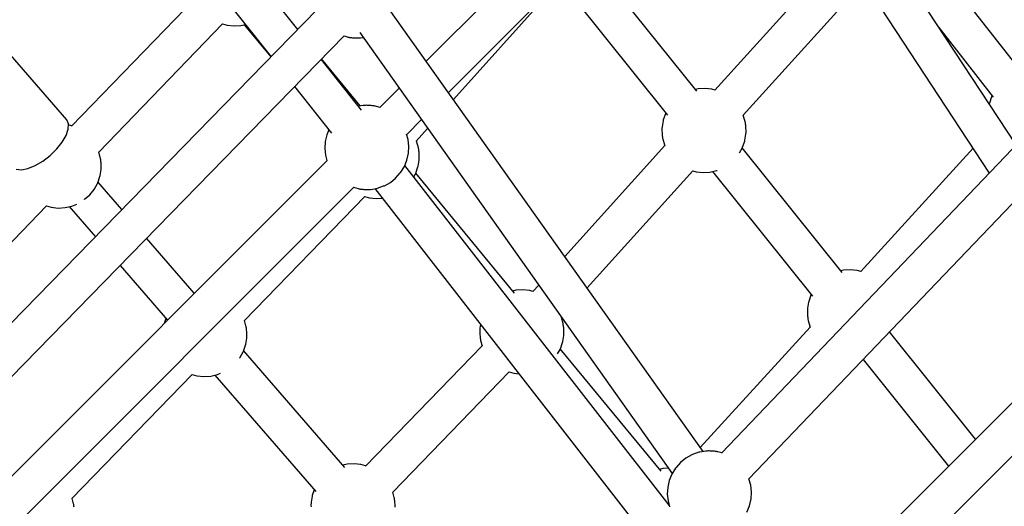
# Model space of a CAD drawing. Units: millimetres. Extents: x -1520 to 25352, y -7095 to 25886.
# Drawn here: x 9965 to 10433, y 14839 to 15070 of the extents above; entities that cross this region are included whole.
import ezdxf

# ---------------------------------------------------------------- set-up
doc = ezdxf.new("R2010")
doc.units = ezdxf.units.MM
doc.layers.add('PV-1B573', color=7, linetype='Continuous')
doc.styles.get("Standard").update_dxf_attribs({"font": 'arial.ttf'})
doc.dimstyles.new('Kopia Kopia ISO-25 moduły', dxfattribs={"dimtxt": 300, "dimasz": 210, "dimexe": 1.25, "dimexo": 0.625, "dimgap": 80, "dimtad": 1, "dimdec": 1, "dimlfac": 0.001, "dimtxsty": 'Standard', "dimblk": 'OBLIQUE', "dimcen": 2.5, "dimse1": 1, "dimse2": 1, "dimadec": 0, "dimazin": 0, "dimtfac": 1, "dimtdec": 1, "dimtmove": 0, "dimatfit": 3, "dimfxl": 1, "dimtfillclr": 256, "dimarcsym": 0})

# ---------------------------------------------------------------- blocks, each defined once
blk = doc.blocks.new('*U2')
at = {"layer": 'PV-1B573'}
for p, q in [((-1607.15, 7732.28), (-1754.93, 7919)), ((-1769.04, 7907.83), (-1619.82, 7719.3)), ((-1265.76, 7677.42), (-1416.92, 7907.54)), ((-1429.57, 7894.1), (-1278.49, 7664.1)), ((-1405.62, 7857.65), (-1546.06, 7717.21)), ((-1535.5, 7702.32), (-1395.53, 7842.28)), ((-1113.3, 7836.81), (-1405.74, 7531.08)), ((-1392.72, 7518.8), (-1100.38, 7824.43)), ((-1348.31, 7770.39), (-1408.84, 7703.47)), ((-1262.29, 7711.06), (-1309.44, 7771.5)), ((-1417.43, 7702.9), (-1463.94, 7760.91)), ((-1395.42, 7691.55), (-1338.13, 7754.9)), ((-1533.11, 7698.96), (-1487.33, 7749.98)), ((-1478.03, 7749.71), (-1431.44, 7691.6)), ((-1716.91, 7689.29), (-1765.35, 7745.3)), ((-1655.69, 7747.38), (-1714.62, 7686.42)), ((-1597.93, 7741.73), (-1935.61, 7395.88)), ((-1414.51, 7531.79), (-1563.62, 7741.95)), ((-1701.67, 7674.08), (-1642.84, 7734.94)), ((-1642.87, 7734.95), (-1640.63, 7734.32)), ((-1634.09, 7734.16), (-1631.97, 7734.64)), ((-1632.52, 7734.52), (-1619.91, 7719.22)), ((-1640.63, 7734.32), (-1637.36, 7733.97)), ((-1637.36, 7733.97), (-1634.09, 7734.16)), ((-1577.67, 7730.78), (-1429.14, 7521.44)), ((-1302.45, 7733.27), (-1276.58, 7700.1)), ((-1922.87, 7383.35), (-1585.13, 7729.26)), ((-1585.13, 7729.25), (-1583.12, 7728.68)), ((-1583.12, 7728.68), (-1582.82, 7728.61)), ((-1582.82, 7728.61), (-1582.46, 7728.54)), ((-1582.46, 7728.54), (-1582.03, 7728.48)), ((-1582.03, 7728.48), (-1581.56, 7728.42)), ((-1581.56, 7728.42), (-1581.04, 7728.37)), ((-1581.04, 7728.37), (-1580.51, 7728.33)), ((-1580.51, 7728.33), (-1579.97, 7728.29)), ((-1579.97, 7728.29), (-1579.43, 7728.27)), ((-1579.43, 7728.27), (-1578.92, 7728.26)), ((-1578.92, 7728.26), (-1578.44, 7728.27)), ((-1578.44, 7728.27), (-1578.01, 7728.28)), ((-1578.01, 7728.28), (-1577.64, 7728.3)), ((-1577.64, 7728.3), (-1577.34, 7728.34)), ((-1577.34, 7728.34), (-1576.08, 7728.54)), ((-1576.88, 7694.03), (-1595.97, 7718.15)), ((-1577.42, 7695.94), (-1595.84, 7718.29)), ((-1608.64, 7705.17), (-1591.12, 7683.04)), ((-1558.92, 7704.35), (-1568.07, 7695.2)), ((-1416.87, 7704.12), (-1418.17, 7703.82)), ((-1413.59, 7704.31), (-1416.87, 7704.12)), ((-1410.33, 7703.95), (-1413.59, 7704.31)), ((-1408.79, 7703.52), (-1410.33, 7703.95)), ((-1278.44, 7697.33), (-1278.53, 7696.9)), ((-1278.53, 7696.9), (-1278.53, 7696.86)), ((-1277.4, 7700.26), (-1278.44, 7697.33)), ((-1277.25, 7700.65), (-1277.4, 7700.26)), ((-1277.15, 7700.84), (-1277.25, 7700.65)), ((-1576.02, 7696.17), (-1578.28, 7695.8)), ((-1575.72, 7696.21), (-1576.02, 7696.17)), ((-1575.35, 7696.23), (-1575.72, 7696.21)), ((-1574.92, 7696.24), (-1575.35, 7696.23)), ((-1574.44, 7696.25), (-1574.92, 7696.24)), ((-1573.93, 7696.24), (-1574.44, 7696.25)), ((-1573.39, 7696.21), (-1573.93, 7696.24)), ((-1572.85, 7696.18), (-1573.39, 7696.21)), ((-1572.31, 7696.14), (-1572.85, 7696.18)), ((-1571.8, 7696.09), (-1572.31, 7696.14)), ((-1571.32, 7696.03), (-1571.8, 7696.09)), ((-1570.9, 7695.97), (-1571.32, 7696.03)), ((-1570.53, 7695.9), (-1570.9, 7695.97)), ((-1570.24, 7695.83), (-1570.53, 7695.9)), ((-1568.06, 7695.21), (-1570.24, 7695.83)), ((-1432.39, 7692.26), (-1433.43, 7689.33)), ((-1432.25, 7692.61), (-1432.39, 7692.26)), ((-1716.07, 7687.43), (-1716.91, 7689.29)), ((-1555.34, 7682.47), (-1548.35, 7689.46)), ((-1433.51, 7688.9), (-1433.98, 7686.05)), ((-1433.43, 7689.33), (-1433.51, 7688.9)), ((-1395.42, 7691.56), (-1395.44, 7691.59)), ((-1395.29, 7691.13), (-1395.42, 7691.56)), ((-1394.49, 7688.36), (-1395.29, 7691.13)), ((-1394.42, 7688.06), (-1394.49, 7688.36)), ((-1394.36, 7687.7), (-1394.42, 7688.06)), ((-1394.29, 7687.27), (-1394.36, 7687.7)), ((-1717.18, 7681.99), (-1716.16, 7684.94)), ((-1716.16, 7684.94), (-1716.07, 7687.43)), ((-1714.56, 7686.48), (-1716.09, 7686.91)), ((-1592.38, 7684.63), (-1593.35, 7682.26)), ((-1550.77, 7679.28), (-1545.39, 7685.28)), ((-1434.04, 7685.38), (-1434.05, 7684.95)), ((-1434.05, 7684.95), (-1434.05, 7684.47)), ((-1434.05, 7684.47), (-1434.04, 7683.96)), ((-1434.01, 7685.75), (-1434.04, 7685.38)), ((-1434.04, 7683.96), (-1434.02, 7683.42)), ((-1434.02, 7683.42), (-1433.99, 7682.88)), ((-1433.98, 7686.05), (-1434.01, 7685.75)), ((-1433.99, 7682.88), (-1433.95, 7682.34)), ((-1394.24, 7686.8), (-1394.29, 7687.27)), ((-1394.19, 7686.28), (-1394.24, 7686.8)), ((-1394.14, 7685.75), (-1394.19, 7686.28)), ((-1394.16, 7682.58), (-1394.12, 7682.88)), ((-1394.11, 7685.21), (-1394.14, 7685.75)), ((-1394.12, 7682.88), (-1394.1, 7683.25)), ((-1394.09, 7684.67), (-1394.11, 7685.21)), ((-1394.1, 7683.25), (-1394.08, 7683.68)), ((-1394.08, 7684.16), (-1394.09, 7684.67)), ((-1394.08, 7683.68), (-1394.08, 7684.16)), ((-1721.67, 7675.53), (-1719.06, 7678.78)), ((-1719.06, 7678.78), (-1717.18, 7681.99)), ((-1594.09, 7679.06), (-1594.28, 7675.78)), ((-1593.35, 7682.26), (-1594.09, 7679.06)), ((-1554.64, 7680), (-1555.38, 7682.6)), ((-1554.29, 7676.73), (-1554.64, 7680)), ((-1550.71, 7679.25), (-1550.74, 7679.31)), ((-1550.58, 7678.83), (-1550.71, 7679.25)), ((-1549.78, 7676.05), (-1550.58, 7678.83)), ((-1433.95, 7682.34), (-1433.9, 7681.83)), ((-1433.9, 7681.83), (-1433.84, 7681.35)), ((-1433.84, 7681.35), (-1433.78, 7680.93)), ((-1433.78, 7680.93), (-1433.71, 7680.56)), ((-1433.71, 7680.56), (-1433.64, 7680.27)), ((-1433.64, 7680.27), (-1432.85, 7677.49)), ((-1395.74, 7676.37), (-1394.71, 7679.29)), ((-1394.71, 7679.29), (-1394.62, 7679.73)), ((-1394.62, 7679.73), (-1394.16, 7682.58)), ((-1724.83, 7672.45), (-1721.67, 7675.53)), ((-1700.94, 7671.51), (-1701.68, 7674.12)), ((-1594.28, 7675.78), (-1593.92, 7672.52)), ((-1554.48, 7673.46), (-1554.29, 7676.73)), ((-1549.71, 7675.76), (-1549.78, 7676.05)), ((-1549.64, 7675.39), (-1549.71, 7675.76)), ((-1549.58, 7674.97), (-1549.64, 7675.39)), ((-1549.52, 7674.49), (-1549.58, 7674.97)), ((-1549.47, 7673.98), (-1549.52, 7674.49)), ((-1549.43, 7673.44), (-1549.47, 7673.98)), ((-1432.68, 7677.1), (-1480.27, 7624.48)), ((-1432.85, 7677.49), (-1432.71, 7677.07)), ((-1397.18, 7673.68), (-1395.9, 7675.97)), ((-1395.9, 7675.97), (-1395.74, 7676.37)), ((-1348.45, 7616.85), (-1395.88, 7676.01)), ((-1286.21, 7675.86), (-1339.6, 7617.29)), ((-1593.2, 7670.07), (-1870.23, 7393.04)), ((-1731.92, 7667.66), (-1728.32, 7669.77)), ((-1728.32, 7669.77), (-1724.83, 7672.45)), ((-1700.87, 7671.21), (-1700.94, 7671.51)), ((-1700.8, 7670.85), (-1700.87, 7671.21)), ((-1700.74, 7670.42), (-1700.8, 7670.85)), ((-1700.68, 7669.95), (-1700.74, 7670.42)), ((-1700.63, 7669.43), (-1700.68, 7669.95)), ((-1700.59, 7668.9), (-1700.63, 7669.43)), ((-1700.56, 7668.36), (-1700.59, 7668.9)), ((-1593.92, 7672.52), (-1593.23, 7670.05)), ((-1556.46, 7667.22), (-1555.21, 7670.26)), ((-1555.21, 7670.26), (-1554.48, 7673.46)), ((-1549.91, 7667.42), (-1549.44, 7670.27)), ((-1549.44, 7670.27), (-1549.41, 7670.57)), ((-1549.4, 7672.9), (-1549.43, 7673.44)), ((-1549.41, 7670.57), (-1549.38, 7670.94)), ((-1549.38, 7672.37), (-1549.4, 7672.9)), ((-1549.37, 7671.85), (-1549.38, 7672.37)), ((-1549.38, 7670.94), (-1549.37, 7671.37)), ((-1549.37, 7671.37), (-1549.37, 7671.85)), ((-1740.91, 7665.94), (-1738.43, 7665.68)), ((-1738.43, 7665.68), (-1735.37, 7666.26)), ((-1735.37, 7666.26), (-1731.92, 7667.66)), ((-1701.06, 7662.88), (-1700.6, 7665.73)), ((-1700.6, 7665.73), (-1700.56, 7666.03)), ((-1700.54, 7667.82), (-1700.56, 7668.36)), ((-1700.56, 7666.03), (-1700.54, 7666.4)), ((-1700.53, 7667.31), (-1700.54, 7667.82)), ((-1700.54, 7666.4), (-1700.53, 7666.83)), ((-1700.53, 7666.83), (-1700.53, 7667.31)), ((-1558.45, 7664.13), (-1558.2, 7664.43)), ((-1558.2, 7664.43), (-1556.46, 7667.22)), ((-1430.59, 7506.33), (-1556.26, 7667.72)), ((-1551.03, 7664.06), (-1550, 7666.99)), ((-1550, 7666.99), (-1549.91, 7667.42)), ((-1469.64, 7609.49), (-1419.34, 7665.11)), ((-1419.42, 7665.13), (-1417.8, 7664.67)), ((-1417.8, 7664.67), (-1414.54, 7664.32)), ((-1414.54, 7664.32), (-1411.27, 7664.51)), ((-1411.27, 7664.51), (-1408.07, 7665.24)), ((-1409.96, 7664.81), (-1362.48, 7605.59)), ((-1408.07, 7665.24), (-1407.84, 7665.34)), ((-1702.34, 7659.12), (-1702.19, 7659.51)), ((-1702.19, 7659.51), (-1701.15, 7662.44)), ((-1690.69, 7646.72), (-1702.06, 7659.87)), ((-1701.15, 7662.44), (-1701.06, 7662.88)), ((-1565.94, 7658.09), (-1563.12, 7659.67)), ((-1563.12, 7659.67), (-1560.6, 7661.7)), ((-1560.6, 7661.7), (-1558.45, 7664.13)), ((-1551.99, 7662.23), (-1551.18, 7663.66)), ((-1551.18, 7663.66), (-1551.03, 7664.06)), ((-1504.13, 7607), (-1551.07, 7663.96)), ((-1857.75, 7380.07), (-1580.51, 7657.31)), ((-1705.95, 7653.77), (-1703.92, 7656.29)), ((-1703.92, 7656.29), (-1702.34, 7659.12)), ((-1580.59, 7657.33), (-1578.33, 7656.69)), ((-1578.33, 7656.69), (-1578.03, 7656.62)), ((-1578.03, 7656.62), (-1577.67, 7656.55)), ((-1577.67, 7656.55), (-1577.24, 7656.49)), ((-1577.24, 7656.49), (-1576.77, 7656.43)), ((-1576.77, 7656.43), (-1576.25, 7656.38)), ((-1576.25, 7656.38), (-1575.72, 7656.34)), ((-1575.72, 7656.34), (-1575.18, 7656.3)), ((-1575.18, 7656.3), (-1574.64, 7656.28)), ((-1574.64, 7656.28), (-1574.13, 7656.27)), ((-1574.13, 7656.27), (-1573.65, 7656.28)), ((-1573.65, 7656.28), (-1573.22, 7656.29)), ((-1573.22, 7656.29), (-1572.85, 7656.31)), ((-1572.85, 7656.31), (-1572.55, 7656.35)), ((-1572.55, 7656.35), (-1569.7, 7656.81)), ((-1570.43, 7656.69), (-1442.89, 7492.9)), ((-1569.7, 7656.81), (-1569.26, 7656.9)), ((-1569.26, 7656.9), (-1566.34, 7657.94)), ((-1566.34, 7657.94), (-1565.94, 7658.09)), ((-1708.46, 7651.57), (-1708.38, 7651.63)), ((-1708.38, 7651.63), (-1705.95, 7653.77)), ((-1632.46, 7594.03), (-1575.31, 7653.02)), ((-1575.33, 7653), (-1573.09, 7652.37)), ((-1573.09, 7652.37), (-1569.83, 7652.01)), ((-1569.83, 7652.01), (-1566.92, 7652.18)), ((-1785.3, 7587.58), (-1726.46, 7648.45)), ((-1726.49, 7648.45), (-1724.25, 7647.82)), ((-1724.25, 7647.82), (-1720.99, 7647.47)), ((-1720.99, 7647.47), (-1717.71, 7647.66)), ((-1717.71, 7647.66), (-1714.51, 7648.39)), ((-1715.67, 7648.13), (-1703.29, 7633.82)), ((-1714.51, 7648.39), (-1712.17, 7649.36)), ((-1656.31, 7606.96), (-1678.96, 7633.15)), ((-1691.56, 7620.25), (-1669.05, 7594.22)), ((-1347.75, 7617.9), (-1349.06, 7617.61)), ((-1344.48, 7618.1), (-1347.75, 7617.9)), ((-1341.21, 7617.74), (-1344.48, 7618.1)), ((-1339.6, 7617.29), (-1341.21, 7617.74)), ((-1503.43, 7608.41), (-1504.99, 7608.05)), ((-1500.15, 7608.6), (-1503.43, 7608.41)), ((-1496.89, 7608.24), (-1500.15, 7608.6)), ((-1495.35, 7607.81), (-1496.89, 7608.24)), ((-1492.59, 7610.86), (-1495.39, 7607.76)), ((-1363.27, 7606.05), (-1364.31, 7603.12)), ((-1363.14, 7606.4), (-1363.27, 7606.05)), ((-1364.92, 7599.17), (-1364.94, 7598.74)), ((-1364.94, 7598.74), (-1364.94, 7598.26)), ((-1364.9, 7599.54), (-1364.92, 7599.17)), ((-1364.86, 7599.84), (-1364.9, 7599.54)), ((-1364.4, 7602.69), (-1364.86, 7599.84)), ((-1364.31, 7603.12), (-1364.4, 7602.69)), ((-1669.74, 7595.03), (-1670.57, 7592.7)), ((-1631.72, 7591.48), (-1632.45, 7594.03)), ((-1481.98, 7595.85), (-1482, 7595.88)), ((-1481.98, 7595.84), (-1481.95, 7595.88)), ((-1481.85, 7595.42), (-1481.98, 7595.85)), ((-1481.05, 7592.65), (-1481.85, 7595.42)), ((-1364.94, 7598.26), (-1364.93, 7597.74)), ((-1364.93, 7597.74), (-1364.91, 7597.21)), ((-1364.91, 7597.21), (-1364.88, 7596.67)), ((-1364.88, 7596.67), (-1364.83, 7596.13)), ((-1364.83, 7596.13), (-1364.78, 7595.62)), ((-1364.78, 7595.62), (-1364.73, 7595.14)), ((-1364.73, 7595.14), (-1364.66, 7594.72)), ((-1364.66, 7594.72), (-1364.6, 7594.35)), ((-1364.6, 7594.35), (-1364.53, 7594.06)), ((-1364.53, 7594.06), (-1363.73, 7591.28)), ((-1631.65, 7591.18), (-1631.72, 7591.48)), ((-1631.58, 7590.82), (-1631.65, 7591.18)), ((-1631.52, 7590.39), (-1631.58, 7590.82)), ((-1631.46, 7589.92), (-1631.52, 7590.39)), ((-1631.41, 7589.4), (-1631.46, 7589.92)), ((-1631.37, 7588.87), (-1631.41, 7589.4)), ((-1520.6, 7589.67), (-1520.61, 7589.24)), ((-1520.57, 7590.04), (-1520.6, 7589.67)), ((-1520.54, 7590.34), (-1520.57, 7590.04)), ((-1520.23, 7592.23), (-1520.54, 7590.34)), ((-1480.98, 7592.35), (-1481.05, 7592.65)), ((-1480.92, 7591.99), (-1480.98, 7592.35)), ((-1480.85, 7591.56), (-1480.92, 7591.99)), ((-1480.79, 7591.09), (-1480.85, 7591.56)), ((-1480.74, 7590.57), (-1480.79, 7591.09)), ((-1480.7, 7590.04), (-1480.74, 7590.57)), ((-1480.67, 7589.5), (-1480.7, 7590.04)), ((-1480.65, 7588.96), (-1480.67, 7589.5)), ((-1363.62, 7590.94), (-1415.83, 7533.65)), ((-1363.73, 7591.28), (-1363.61, 7590.9)), ((-1230.97, 7591.75), (-1363.22, 7459.5)), ((-1631.85, 7582.85), (-1631.38, 7585.7)), ((-1631.38, 7585.7), (-1631.35, 7586)), ((-1631.34, 7588.33), (-1631.37, 7588.87)), ((-1631.35, 7586), (-1631.32, 7586.37)), ((-1631.32, 7587.79), (-1631.34, 7588.33)), ((-1631.31, 7587.28), (-1631.32, 7587.79)), ((-1631.32, 7586.37), (-1631.31, 7586.8)), ((-1631.31, 7586.8), (-1631.31, 7587.28)), ((-1520.61, 7589.24), (-1520.61, 7588.76)), ((-1520.61, 7588.76), (-1520.6, 7588.25)), ((-1520.6, 7588.25), (-1520.58, 7587.71)), ((-1520.58, 7587.71), (-1520.55, 7587.17)), ((-1520.55, 7587.17), (-1520.51, 7586.63)), ((-1520.51, 7586.63), (-1520.46, 7586.12)), ((-1520.46, 7586.12), (-1520.4, 7585.64)), ((-1520.4, 7585.64), (-1520.34, 7585.22)), ((-1520.34, 7585.22), (-1520.27, 7584.85)), ((-1520.27, 7584.85), (-1520.2, 7584.56)), ((-1481.18, 7584.02), (-1480.71, 7586.87)), ((-1480.71, 7586.87), (-1480.68, 7587.17)), ((-1480.68, 7587.17), (-1480.65, 7587.54)), ((-1480.64, 7588.45), (-1480.65, 7588.96)), ((-1480.65, 7587.54), (-1480.64, 7587.97)), ((-1480.64, 7587.97), (-1480.64, 7588.45)), ((-1285, 7537.71), (-1325.87, 7588.69)), ((-1632.97, 7579.48), (-1631.94, 7582.41)), ((-1631.94, 7582.41), (-1631.85, 7582.85)), ((-1519.43, 7582.06), (-1574.91, 7524.92)), ((-1520.2, 7584.56), (-1519.47, 7582.02)), ((-1483.64, 7578.14), (-1482.46, 7580.26)), ((-1482.46, 7580.26), (-1482.3, 7580.66)), ((-1434.48, 7522.47), (-1482.34, 7580.56)), ((-1482.3, 7580.66), (-1481.27, 7583.58)), ((-1481.27, 7583.58), (-1481.18, 7584.02)), ((-1634.77, 7576.18), (-1634.71, 7576.26)), ((-1634.71, 7576.26), (-1633.13, 7579.09)), ((-1633.13, 7579.09), (-1632.97, 7579.48)), ((-1584.73, 7524.2), (-1632.85, 7579.84)), ((-1352.66, 7444.61), (-1220.88, 7576.39)), ((-1338.42, 7575.57), (-1297.81, 7524.91)), ((-1714.4, 7509.45), (-1657.25, 7568.44)), ((-1657.27, 7568.42), (-1655.03, 7567.79)), ((-1655.03, 7567.79), (-1651.77, 7567.44)), ((-1651.77, 7567.44), (-1648.5, 7567.63)), ((-1648.5, 7567.63), (-1645.3, 7568.36)), ((-1646.45, 7568.1), (-1598.6, 7512.77)), ((-1645.3, 7568.36), (-1643.83, 7568.97)), ((-1562, 7512.56), (-1506.62, 7569.6)), ((-1506.65, 7569.61), (-1504.36, 7568.96)), ((-1504.36, 7568.96), (-1501.91, 7568.7)), ((-1422.69, 7528.68), (-1425.21, 7526.65)), ((-1419.86, 7530.26), (-1422.69, 7528.68)), ((-1419.47, 7530.41), (-1419.86, 7530.26)), ((-1416.54, 7531.45), (-1419.47, 7530.41)), ((-1416.11, 7531.53), (-1416.54, 7531.45)), ((-1413.26, 7532), (-1416.11, 7531.53)), ((-1412.96, 7532.03), (-1413.26, 7532)), ((-1412.59, 7532.06), (-1412.96, 7532.03)), ((-1412.16, 7532.07), (-1412.59, 7532.06)), ((-1411.68, 7532.07), (-1412.16, 7532.07)), ((-1411.16, 7532.06), (-1411.68, 7532.07)), ((-1410.63, 7532.04), (-1411.16, 7532.06)), ((-1410.08, 7532.01), (-1410.63, 7532.04)), ((-1409.55, 7531.97), (-1410.08, 7532.01)), ((-1409.04, 7531.92), (-1409.55, 7531.97)), ((-1408.56, 7531.86), (-1409.04, 7531.92)), ((-1408.14, 7531.8), (-1408.56, 7531.86)), ((-1407.77, 7531.73), (-1408.14, 7531.8)), ((-1407.48, 7531.66), (-1407.77, 7531.73)), ((-1405.67, 7531.15), (-1407.48, 7531.66)), ((-1583.65, 7525.78), (-1585.69, 7525.31)), ((-1580.37, 7525.97), (-1583.65, 7525.78)), ((-1577.11, 7525.62), (-1580.37, 7525.97)), ((-1574.86, 7524.98), (-1577.11, 7525.62)), ((-1430.86, 7523.86), (-1433.62, 7523.7)), ((-1427.6, 7523.91), (-1429.34, 7521.12)), ((-1427.35, 7524.22), (-1427.6, 7523.91)), ((-1425.21, 7526.65), (-1427.35, 7524.22)), ((-1433.62, 7523.7), (-1435.19, 7523.34)), ((-1429.34, 7521.12), (-1430.59, 7518.09)), ((-1431.32, 7514.89), (-1431.51, 7511.61)), ((-1430.59, 7518.09), (-1431.32, 7514.89)), ((-1391.88, 7515.83), (-1392.73, 7518.83)), ((-1391.53, 7512.56), (-1391.88, 7515.83)), ((-1600.29, 7510.56), (-1600.76, 7507.71)), ((-1600.21, 7511), (-1600.29, 7510.56)), ((-1599.3, 7513.57), (-1600.21, 7511)), ((-1561.27, 7510.02), (-1562.01, 7512.59)), ((-1561.2, 7509.73), (-1561.27, 7510.02)), ((-1431.51, 7511.61), (-1431.16, 7508.35)), ((-1391.72, 7509.29), (-1391.53, 7512.56)), ((-1713.66, 7506.9), (-1714.39, 7509.46)), ((-1713.59, 7506.61), (-1713.66, 7506.9)), ((-1713.53, 7506.24), (-1713.59, 7506.61)), ((-1713.46, 7505.82), (-1713.53, 7506.24)), ((-1713.4, 7505.34), (-1713.46, 7505.82)), ((-1600.82, 7507.04), (-1600.83, 7506.61)), ((-1600.83, 7506.61), (-1600.83, 7506.13)), ((-1600.83, 7506.13), (-1600.82, 7505.62)), ((-1600.79, 7507.41), (-1600.82, 7507.04)), ((-1600.76, 7507.71), (-1600.79, 7507.41)), ((-1561.14, 7509.36), (-1561.2, 7509.73)), ((-1561.07, 7508.94), (-1561.14, 7509.36)), ((-1561.02, 7508.46), (-1561.07, 7508.94)), ((-1560.97, 7507.95), (-1561.02, 7508.46)), ((-1560.92, 7507.41), (-1560.97, 7507.95)), ((-1560.89, 7506.87), (-1560.92, 7507.41)), ((-1560.87, 7506.34), (-1560.89, 7506.87)), ((-1560.86, 7505.82), (-1560.87, 7506.34)), ((-1560.86, 7505.34), (-1560.86, 7505.82)), ((-1431.16, 7508.35), (-1430.39, 7505.62)), ((-1393.7, 7503.05), (-1392.45, 7506.09)), ((-1392.45, 7506.09), (-1391.72, 7509.29))]:
    blk.add_line(p, q, dxfattribs=at)
blk = doc.blocks.new('_Oblique')
at = {"color": 0, "linetype": 'ByBlock', "lineweight": -2}
blk.add_line((-0.5, -0.5), (0.5, 0.5), dxfattribs=at)
blk = doc.blocks.new('*D53')
at = {"color": 0, "lineweight": -2}
blk.add_line((551.64, 24592.52), (19573.62, 24592.52), dxfattribs=at)
at = {"layer": 'Defpoints', "color": 0}
for p in [(19573.62, 24592.52), (19573.62, 18627.41), (551.64, 11498.17)]:
    blk.add_point(p, dxfattribs=at)
at = {"color": 0, "lineweight": -2, "xscale": 210, "yscale": 210, "zscale": 210, "rotation": 180}
blk.add_blockref('_Oblique', (551.64, 24592.52), dxfattribs=at)
at = {"color": 0, "lineweight": -2, "xscale": 210, "yscale": 210, "zscale": 210}
blk.add_blockref('_Oblique', (19573.62, 24592.52), dxfattribs=at)
at = {"color": 0, "insert": (10062.63, 24825.69), "char_height": 300, "attachment_point": 5}
blk.add_mtext('19m', dxfattribs=at)
blk = doc.blocks.new('*D54')
at = {"color": 0, "lineweight": -2}
blk.add_line((-1414.88, 25428.88), (22861.87, 25428.88), dxfattribs=at)
at = {"layer": 'Defpoints', "color": 0}
for p in [(22861.87, 25428.88), (22861.87, 18742.22), (-1414.88, 12196.2)]:
    blk.add_point(p, dxfattribs=at)
at = {"color": 0, "lineweight": -2, "xscale": 210, "yscale": 210, "zscale": 210, "rotation": 180}
blk.add_blockref('_Oblique', (-1414.88, 25428.88), dxfattribs=at)
at = {"color": 0, "lineweight": -2, "xscale": 210, "yscale": 210, "zscale": 210}
blk.add_blockref('_Oblique', (22861.87, 25428.88), dxfattribs=at)
at = {"color": 0, "insert": (10723.49, 25689.16), "char_height": 300, "attachment_point": 5}
blk.add_mtext('24,3m', dxfattribs=at)

msp = doc.modelspace()

# ---------------------------------------------------------------- block references
at = {"layer": 'PV-1B573'}
msp.add_blockref('*U2', (11703.98, 7333.06), dxfattribs=at)

# ---------------------------------------------------------------- dimensions: what is measured, and where the dimension line sits
for base, p1, p2, picture, middle in [((22861.87, 25428.88), (-1414.88, 12196.2), (22861.87, 18742.22), '*D54', (10723.49, 25689.16)), ((19573.62, 24592.52), (551.64, 11498.17), (19573.62, 18627.41), '*D53', (10062.63, 24825.69))]:
    dim = msp.add_linear_dim(base=base, p1=p1, p2=p2, dimstyle='Kopia Kopia ISO-25 moduły', override={"dimpost": 'm'})
    dim.commit()
    dim.dimension.update_dxf_attribs({"geometry": picture, "text_midpoint": middle})

doc.saveas('drawing.dxf')
